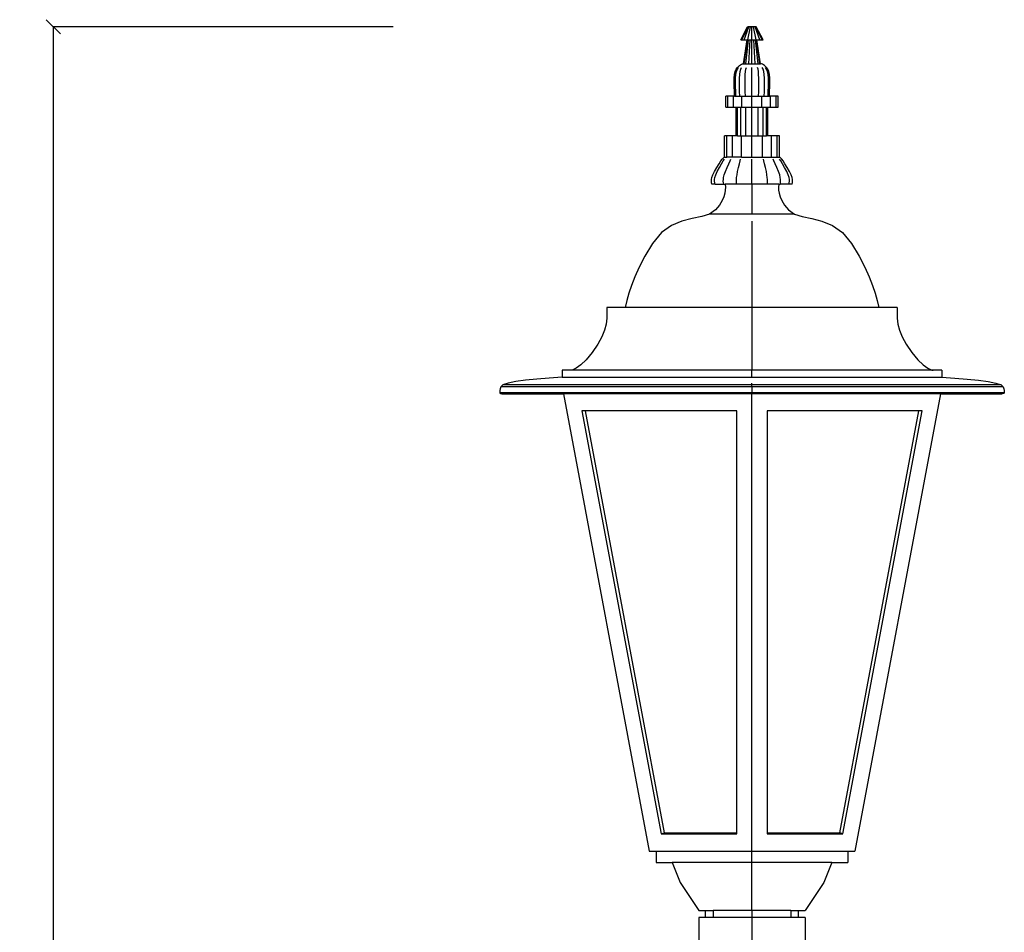
# Model space of a CAD drawing. Units: millimetres. Extents: x 2776 to 5778, y 2138 to 7546.
# Drawn here: x 5081 to 5773, y 6905 to 7546 of the extents above; entities that cross this region are included whole.
import ezdxf

# ---------------------------------------------------------------- set-up
doc = ezdxf.new("R2010")
doc.units = ezdxf.units.MM
doc.styles.get("Standard").update_dxf_attribs({"font": 'Arial.ttf'})
doc.dimstyles.get("Standard").update_dxf_attribs({"dimscale": 2, "dimtxt": 18, "dimasz": 5, "dimexe": 0.18, "dimexo": 0.0625, "dimgap": 0.14, "dimtad": 0, "dimtoh": 1, "dimdec": 0, "dimlfac": -2, "dimzin": 0, "dimdsep": 46, "dimtxsty": 'Standard', "dimblk": 'OBLIQUE', "dimblk1": 'OBLIQUE', "dimblk2": 'OBLIQUE', "dimcen": 2, "dimadec": 0, "dimazin": 0, "dimtfac": 1, "dimtdec": 0, "dimtofl": 0, "dimtmove": 0, "dimatfit": 3, "dimfxl": 1, "dimtolj": 1, "dimtzin": 0, "dimarcsym": 0})

# ---------------------------------------------------------------- blocks, each defined once
blk = doc.blocks.new('_Oblique')
at = {"color": 0, "linetype": 'ByBlock', "lineweight": -2}
blk.add_line((-0.5, -0.5), (0.5, 0.5), dxfattribs=at)
blk = doc.blocks.new('*D15')
at = {"color": 0, "lineweight": -2, "transparency": 16777216}
for p, q in [((5343.11, 7541.34), (5103.98, 7541.34)), ((5104.34, 7541.34), (5104.34, 5645.65)), ((5104.34, 3642.33), (5104.34, 5538.02)), ((5343.11, 3642.33), (5103.98, 3642.33))]:
    blk.add_line(p, q, dxfattribs=at)
at = {"layer": 'Defpoints', "color": 0, "transparency": 16777216}
for p in [(5104.34, 7541.34), (5343.24, 7541.34), (5343.24, 3642.33)]:
    blk.add_point(p, dxfattribs=at)
at = {"color": 0, "lineweight": -2, "transparency": 16777216, "xscale": 10, "yscale": 10, "zscale": 10}
for p, rotation in [((5104.34, 7541.34), 90), ((5104.34, 3642.33), 270)]:
    blk.add_blockref('_Oblique', p, dxfattribs=dict(at, rotation=rotation))
at = {"color": 0, "transparency": 16777216, "insert": (5104.34, 5591.83), "char_height": 36, "attachment_point": 5, "rotation": 90}
blk.add_mtext('\\A1;3899', dxfattribs=at)

msp = doc.modelspace()

# ---------------------------------------------------------------- linework, layer by layer
for p, q in [((5587.49, 7532.15), (5592.24, 7541.34)), ((5588.09, 7532.15), (5592.48, 7541.34)), ((5589.77, 7532.15), (5593.13, 7541.34)), ((5592.48, 7541.34), (5592.24, 7541.34)), ((5592.3, 7532.15), (5594.12, 7541.34)), ((5593.13, 7541.34), (5592.48, 7541.34)), ((5594.12, 7541.34), (5593.13, 7541.34)), ((5595.28, 7541.34), (5594.12, 7541.34)), ((5596.44, 7541.34), (5595.28, 7541.34)), ((5595.28, 7532.15), (5595.28, 7541.34)), ((5597.43, 7541.34), (5596.44, 7541.34)), ((5598.26, 7532.15), (5596.44, 7541.34)), ((5598.09, 7541.34), (5597.43, 7541.34)), ((5600.79, 7532.15), (5597.43, 7541.34)), ((5598.32, 7541.34), (5598.09, 7541.34)), ((5602.48, 7532.15), (5598.09, 7541.34)), ((5603.07, 7532.15), (5598.32, 7541.34)), ((5587.49, 7532.15), (5588.09, 7532.15)), ((5588.09, 7532.15), (5589.77, 7532.15)), ((5589.22, 7515.44), (5591.95, 7532.15)), ((5589.68, 7515.44), (5592.2, 7532.15)), ((5589.77, 7532.15), (5591.95, 7532.15)), ((5590.99, 7515.44), (5592.92, 7532.15)), ((5591.95, 7532.15), (5592.2, 7532.15)), ((5592.2, 7532.15), (5592.3, 7532.15)), ((5592.3, 7532.15), (5592.92, 7532.15)), ((5592.92, 7532.15), (5594.01, 7532.15)), ((5592.96, 7515.44), (5594.01, 7532.15)), ((5594.01, 7532.15), (5595.28, 7532.15)), ((5595.28, 7532.15), (5596.56, 7532.15)), ((5595.28, 7515.44), (5595.28, 7532.15)), ((5596.56, 7532.15), (5597.64, 7532.15)), ((5597.6, 7515.44), (5596.56, 7532.15)), ((5599.57, 7515.44), (5597.64, 7532.15)), ((5597.64, 7532.15), (5598.26, 7532.15)), ((5598.26, 7532.15), (5598.36, 7532.15)), ((5598.36, 7532.15), (5598.62, 7532.15)), ((5600.88, 7515.44), (5598.36, 7532.15)), ((5598.62, 7532.15), (5600.79, 7532.15)), ((5601.35, 7515.44), (5598.62, 7532.15)), ((5600.79, 7532.15), (5602.48, 7532.15)), ((5602.48, 7532.15), (5603.07, 7532.15)), ((5585.78, 7513.58), (5586.51, 7514.23)), ((5586.51, 7514.23), (5587.22, 7514.7)), ((5587.22, 7514.7), (5587.9, 7515.02)), ((5587.9, 7515.02), (5588.56, 7515.25)), ((5588.56, 7515.25), (5589.22, 7515.44)), ((5589.22, 7515.44), (5589.68, 7515.44)), ((5589.68, 7515.44), (5590.99, 7515.44)), ((5590.99, 7515.44), (5592.96, 7515.44)), ((5592.96, 7515.44), (5595.28, 7515.44)), ((5595.28, 7515.44), (5597.6, 7515.44)), ((5597.6, 7515.44), (5599.57, 7515.44)), ((5599.57, 7515.44), (5600.88, 7515.44)), ((5600.88, 7515.44), (5601.35, 7515.44)), ((5602, 7515.25), (5601.35, 7515.44)), ((5602.67, 7515.02), (5602, 7515.25)), ((5603.35, 7514.7), (5602.67, 7515.02)), ((5604.05, 7514.23), (5603.35, 7514.7)), ((5604.78, 7513.58), (5604.05, 7514.23)), ((5582.82, 7505.3), (5583.06, 7507.84)), ((5583.06, 7507.84), (5583.51, 7509.95)), ((5583.51, 7509.95), (5584.21, 7511.54)), ((5583.77, 7505.3), (5583.99, 7507.84)), ((5583.99, 7507.84), (5584.4, 7509.95)), ((5584.21, 7511.54), (5585.02, 7512.7)), ((5584.4, 7509.95), (5585.05, 7511.54)), ((5585.02, 7512.7), (5585.78, 7513.58)), ((5585.05, 7511.54), (5585.8, 7512.7)), ((5586.47, 7505.3), (5586.64, 7507.84)), ((5586.64, 7507.84), (5586.96, 7509.95)), ((5586.96, 7509.95), (5587.45, 7511.54)), ((5587.45, 7511.54), (5588.02, 7512.7)), ((5590.51, 7505.3), (5590.6, 7507.84)), ((5590.6, 7507.84), (5590.78, 7509.95)), ((5590.78, 7509.95), (5591.04, 7511.54)), ((5591.04, 7511.54), (5591.35, 7512.7)), ((5595.28, 7492.61), (5595.28, 7512.7)), ((5599.52, 7511.54), (5599.21, 7512.7)), ((5599.79, 7509.95), (5599.52, 7511.54)), ((5599.96, 7507.84), (5599.79, 7509.95)), ((5600.05, 7505.3), (5599.96, 7507.84)), ((5603.11, 7511.54), (5602.54, 7512.7)), ((5603.61, 7509.95), (5603.11, 7511.54)), ((5603.92, 7507.84), (5603.61, 7509.95)), ((5604.1, 7505.3), (5603.92, 7507.84)), ((5605.51, 7511.54), (5604.77, 7512.7)), ((5605.55, 7512.7), (5604.78, 7513.58)), ((5606.16, 7509.95), (5605.51, 7511.54)), ((5606.36, 7511.54), (5605.55, 7512.7)), ((5606.57, 7507.84), (5606.16, 7509.95)), ((5607.05, 7509.95), (5606.36, 7511.54)), ((5606.8, 7505.3), (5606.57, 7507.84)), ((5607.5, 7507.84), (5607.05, 7509.95)), ((5607.75, 7505.3), (5607.5, 7507.84)), ((5582.74, 7502.43), (5582.82, 7505.3)), ((5582.79, 7499.3), (5582.74, 7502.43)), ((5583.7, 7502.43), (5583.77, 7505.3)), ((5583.74, 7499.3), (5583.7, 7502.43)), ((5586.41, 7502.43), (5586.47, 7505.3)), ((5586.45, 7499.3), (5586.41, 7502.43)), ((5590.48, 7502.43), (5590.51, 7505.3)), ((5590.5, 7499.3), (5590.48, 7502.43)), ((5600.08, 7502.43), (5600.05, 7505.3)), ((5600.06, 7499.3), (5600.08, 7502.43)), ((5604.15, 7502.43), (5604.1, 7505.3)), ((5604.12, 7499.3), (5604.15, 7502.43)), ((5606.87, 7502.43), (5606.8, 7505.3)), ((5606.82, 7499.3), (5606.87, 7502.43)), ((5607.82, 7502.43), (5607.75, 7505.3)), ((5607.77, 7499.3), (5607.82, 7502.43)), ((5582.92, 7495.99), (5582.79, 7499.3)), ((5583.09, 7492.61), (5582.92, 7495.99)), ((5583.86, 7495.99), (5583.74, 7499.3)), ((5584.02, 7492.61), (5583.86, 7495.99)), ((5586.54, 7495.99), (5586.45, 7499.3)), ((5586.66, 7492.61), (5586.54, 7495.99)), ((5590.55, 7495.99), (5590.5, 7499.3)), ((5590.62, 7492.61), (5590.55, 7495.99)), ((5599.95, 7492.61), (5600.01, 7495.99)), ((5600.01, 7495.99), (5600.06, 7499.3)), ((5603.9, 7492.61), (5604.02, 7495.99)), ((5604.02, 7495.99), (5604.12, 7499.3)), ((5606.54, 7492.61), (5606.7, 7495.99)), ((5606.7, 7495.99), (5606.82, 7499.3)), ((5607.47, 7492.61), (5607.64, 7495.99)), ((5607.64, 7495.99), (5607.77, 7499.3)), ((5578.34, 7492.61), (5576.94, 7492.61)), ((5576.94, 7484.81), (5576.94, 7492.61)), ((5582.31, 7492.61), (5578.34, 7492.61)), ((5578.34, 7484.81), (5578.34, 7492.61)), ((5583.09, 7492.61), (5582.31, 7492.61)), ((5582.31, 7484.81), (5582.31, 7492.61)), ((5583.09, 7492.61), (5584.02, 7492.61)), ((5584.02, 7492.61), (5586.66, 7492.61)), ((5586.66, 7492.61), (5588.26, 7492.61)), ((5588.26, 7484.81), (5588.26, 7492.61)), ((5588.26, 7492.61), (5590.62, 7492.61)), ((5590.62, 7492.61), (5595.28, 7492.61)), ((5595.28, 7484.81), (5595.28, 7492.61)), ((5595.28, 7492.61), (5599.95, 7492.61)), ((5599.95, 7492.61), (5602.3, 7492.61)), ((5602.3, 7484.81), (5602.3, 7492.61)), ((5602.3, 7492.61), (5603.9, 7492.61)), ((5603.9, 7492.61), (5606.54, 7492.61)), ((5606.54, 7492.61), (5607.47, 7492.61)), ((5608.25, 7492.61), (5607.47, 7492.61)), ((5612.23, 7492.61), (5608.25, 7492.61)), ((5608.25, 7484.81), (5608.25, 7492.61)), ((5613.62, 7492.61), (5612.23, 7492.61)), ((5612.23, 7484.81), (5612.23, 7492.61)), ((5613.62, 7484.81), (5613.62, 7492.61)), ((5576.94, 7484.81), (5578.34, 7484.81)), ((5578.34, 7484.81), (5582.31, 7484.81)), ((5582.31, 7484.81), (5584.18, 7484.81)), ((5584.18, 7464.76), (5584.18, 7484.81)), ((5584.18, 7484.81), (5585.03, 7484.81)), ((5585.03, 7464.76), (5585.03, 7484.81)), ((5585.03, 7484.81), (5587.43, 7484.81)), ((5587.43, 7464.76), (5587.43, 7484.81)), ((5587.43, 7484.81), (5588.26, 7484.81)), ((5588.26, 7484.81), (5591.03, 7484.81)), ((5591.03, 7484.81), (5595.28, 7484.81)), ((5591.03, 7464.76), (5591.03, 7484.81)), ((5595.28, 7484.81), (5599.53, 7484.81)), ((5595.28, 7464.76), (5595.28, 7484.81)), ((5599.53, 7464.76), (5599.53, 7484.81)), ((5599.53, 7484.81), (5602.3, 7484.81)), ((5602.3, 7484.81), (5603.13, 7484.81)), ((5603.13, 7484.81), (5605.54, 7484.81)), ((5603.13, 7464.76), (5603.13, 7484.81)), ((5605.54, 7484.81), (5606.38, 7484.81)), ((5605.54, 7464.76), (5605.54, 7484.81)), ((5606.38, 7464.76), (5606.38, 7484.81)), ((5606.38, 7484.81), (5608.25, 7484.81)), ((5608.25, 7484.81), (5612.23, 7484.81)), ((5612.23, 7484.81), (5613.62, 7484.81)), ((5577.52, 7464.76), (5576.06, 7464.76)), ((5576.06, 7449.73), (5576.06, 7464.76)), ((5581.69, 7464.76), (5577.52, 7464.76)), ((5577.52, 7449.73), (5577.52, 7464.76)), ((5581.69, 7449.73), (5581.69, 7464.76)), ((5584.18, 7464.76), (5581.69, 7464.76)), ((5585.03, 7464.76), (5584.18, 7464.76)), ((5585.03, 7464.76), (5587.43, 7464.76)), ((5587.43, 7464.76), (5587.92, 7464.76)), ((5587.92, 7449.73), (5587.92, 7464.76)), ((5587.92, 7464.76), (5591.03, 7464.76)), ((5591.03, 7464.76), (5595.28, 7464.76)), ((5595.28, 7449.7), (5595.28, 7464.76)), ((5595.28, 7464.76), (5599.53, 7464.76)), ((5599.53, 7464.76), (5602.64, 7464.76)), ((5602.64, 7449.73), (5602.64, 7464.76)), ((5602.64, 7464.76), (5603.13, 7464.76)), ((5603.13, 7464.76), (5605.54, 7464.76)), ((5606.38, 7464.76), (5605.54, 7464.76)), ((5608.88, 7464.76), (5606.38, 7464.76)), ((5613.04, 7464.76), (5608.88, 7464.76)), ((5608.88, 7449.73), (5608.88, 7464.76)), ((5614.51, 7464.76), (5613.04, 7464.76)), ((5613.04, 7449.73), (5613.04, 7464.76)), ((5614.51, 7449.73), (5614.51, 7464.76)), ((5570.49, 7442.49), (5572.17, 7445.17)), ((5572.17, 7445.17), (5573.44, 7447.09)), ((5572.37, 7442.49), (5573.93, 7445.17)), ((5573.44, 7447.09), (5574.37, 7448.37)), ((5573.93, 7445.17), (5575.1, 7447.09)), ((5574.37, 7448.37), (5575.03, 7449.16)), ((5575.03, 7449.16), (5575.49, 7449.56)), ((5575.1, 7447.09), (5575.97, 7448.37)), ((5575.49, 7449.56), (5575.81, 7449.7)), ((5575.81, 7449.7), (5576.06, 7449.73)), ((5576.06, 7449.73), (5577.29, 7449.7)), ((5577.29, 7449.7), (5577.52, 7449.73)), ((5581.51, 7449.7), (5577.52, 7449.73)), ((5577.75, 7442.49), (5578.94, 7445.17)), ((5578.94, 7445.17), (5579.84, 7447.09)), ((5579.84, 7447.09), (5580.5, 7448.37)), ((5581.69, 7449.73), (5581.51, 7449.7)), ((5587.83, 7449.7), (5581.69, 7449.73)), ((5585.79, 7442.49), (5586.44, 7445.17)), ((5586.44, 7445.17), (5586.92, 7447.09)), ((5586.92, 7447.09), (5587.28, 7448.37)), ((5587.92, 7449.73), (5587.83, 7449.7)), ((5587.92, 7449.73), (5595.28, 7449.7)), ((5595.28, 7449.7), (5602.64, 7449.73)), ((5595.28, 7430.79), (5595.28, 7448.37)), ((5602.64, 7449.73), (5602.73, 7449.7)), ((5602.73, 7449.7), (5608.88, 7449.73)), ((5603.64, 7447.09), (5603.28, 7448.37)), ((5604.13, 7445.17), (5603.64, 7447.09)), ((5604.77, 7442.49), (5604.13, 7445.17)), ((5608.88, 7449.73), (5609.05, 7449.7)), ((5609.05, 7449.7), (5613.04, 7449.73)), ((5610.72, 7447.09), (5610.07, 7448.37)), ((5611.62, 7445.17), (5610.72, 7447.09)), ((5612.81, 7442.49), (5611.62, 7445.17)), ((5613.04, 7449.73), (5613.27, 7449.7)), ((5613.27, 7449.7), (5614.51, 7449.73)), ((5614.76, 7449.7), (5614.51, 7449.73)), ((5615.46, 7447.09), (5614.6, 7448.37)), ((5615.08, 7449.56), (5614.76, 7449.7)), ((5615.53, 7449.16), (5615.08, 7449.56)), ((5616.63, 7445.17), (5615.46, 7447.09)), ((5616.19, 7448.37), (5615.53, 7449.16)), ((5617.12, 7447.09), (5616.19, 7448.37)), ((5618.19, 7442.49), (5616.63, 7445.17)), ((5618.39, 7445.17), (5617.12, 7447.09)), ((5620.08, 7442.49), (5618.39, 7445.17)), ((5567.78, 7437.39), (5568.87, 7439.67)), ((5568.87, 7439.67), (5570.49, 7442.49)), ((5569.87, 7437.39), (5570.88, 7439.67)), ((5570.88, 7439.67), (5572.37, 7442.49)), ((5575.83, 7437.39), (5576.61, 7439.67)), ((5576.61, 7439.67), (5577.75, 7442.49)), ((5584.76, 7437.39), (5585.17, 7439.67)), ((5585.17, 7439.67), (5585.79, 7442.49)), ((5605.39, 7439.67), (5604.77, 7442.49)), ((5605.81, 7437.39), (5605.39, 7439.67)), ((5613.96, 7439.67), (5612.81, 7442.49)), ((5614.73, 7437.39), (5613.96, 7439.67)), ((5619.68, 7439.67), (5618.19, 7442.49)), ((5620.69, 7437.39), (5619.68, 7439.67)), ((5621.69, 7439.67), (5620.08, 7442.49)), ((5622.78, 7437.39), (5621.69, 7439.67)), ((5566.79, 7432.82), (5566.82, 7434.05)), ((5566.92, 7431.76), (5566.79, 7432.82)), ((5566.82, 7434.05), (5567.13, 7435.54)), ((5567.15, 7430.79), (5566.92, 7431.76)), ((5567.13, 7435.54), (5567.78, 7437.39)), ((5569.29, 7430.79), (5567.15, 7430.79)), ((5568.95, 7432.82), (5568.99, 7434.05)), ((5569.08, 7431.76), (5568.95, 7432.82)), ((5568.99, 7434.05), (5569.27, 7435.54)), ((5569.29, 7430.79), (5569.08, 7431.76)), ((5569.27, 7435.54), (5569.87, 7437.39)), ((5569.29, 7430.79), (5575.39, 7430.79)), ((5575.13, 7432.82), (5575.16, 7434.05)), ((5575.23, 7431.76), (5575.13, 7432.82)), ((5575.16, 7434.05), (5575.37, 7435.54)), ((5575.39, 7430.79), (5575.23, 7431.76)), ((5575.37, 7435.54), (5575.83, 7437.39)), ((5575.39, 7430.79), (5576.44, 7430.79)), ((5576.44, 7430.79), (5576.56, 7428.75)), ((5584.51, 7430.79), (5576.44, 7430.79)), ((5584.38, 7432.82), (5584.39, 7434.05)), ((5584.43, 7431.76), (5584.38, 7432.82)), ((5584.39, 7434.05), (5584.51, 7435.54)), ((5584.51, 7430.79), (5584.43, 7431.76)), ((5584.51, 7435.54), (5584.76, 7437.39)), ((5595.28, 7430.79), (5584.51, 7430.79)), ((5606.05, 7430.79), (5595.28, 7430.79)), ((5595.28, 7430.79), (5595.28, 7409.8)), ((5606.06, 7435.54), (5605.81, 7437.39)), ((5606.05, 7430.79), (5606.13, 7431.76)), ((5614.13, 7430.79), (5606.05, 7430.79)), ((5606.17, 7434.05), (5606.06, 7435.54)), ((5606.13, 7431.76), (5606.19, 7432.82)), ((5606.19, 7432.82), (5606.17, 7434.05)), ((5614.13, 7430.79), (5614, 7428.75)), ((5614.13, 7430.79), (5615.18, 7430.79)), ((5615.19, 7435.54), (5614.73, 7437.39)), ((5615.18, 7430.79), (5615.34, 7431.76)), ((5621.28, 7430.79), (5615.18, 7430.79)), ((5615.4, 7434.05), (5615.19, 7435.54)), ((5615.34, 7431.76), (5615.43, 7432.82)), ((5615.43, 7432.82), (5615.4, 7434.05)), ((5621.29, 7435.54), (5620.69, 7437.39)), ((5621.28, 7430.79), (5621.48, 7431.76)), ((5623.42, 7430.79), (5621.28, 7430.79)), ((5621.57, 7434.05), (5621.29, 7435.54)), ((5621.48, 7431.76), (5621.61, 7432.82)), ((5621.61, 7432.82), (5621.57, 7434.05)), ((5623.44, 7435.54), (5622.78, 7437.39)), ((5623.42, 7430.79), (5623.64, 7431.76)), ((5623.74, 7434.05), (5623.44, 7435.54)), ((5623.64, 7431.76), (5623.78, 7432.82)), ((5623.78, 7432.82), (5623.74, 7434.05)), ((5576.26, 7424.4), (5575.56, 7421.95)), ((5576.54, 7426.65), (5576.26, 7424.4)), ((5576.56, 7428.75), (5576.54, 7426.65)), ((5614, 7428.75), (5614.02, 7426.65)), ((5614.02, 7426.65), (5614.31, 7424.4)), ((5614.31, 7424.4), (5615.01, 7421.95)), ((5574.31, 7419.23), (5572.37, 7416.16)), ((5575.56, 7421.95), (5574.31, 7419.23)), ((5615.01, 7421.95), (5616.26, 7419.23)), ((5616.26, 7419.23), (5618.19, 7416.16)), ((5569.61, 7412.68), (5565.51, 7409.8)), ((5572.37, 7416.16), (5569.61, 7412.68)), ((5618.19, 7416.16), (5620.95, 7412.68)), ((5620.95, 7412.68), (5625.05, 7409.8)), ((5546.09, 7404.88), (5538.72, 7401.86)), ((5553.31, 7406.68), (5546.09, 7404.88)), ((5559.93, 7408.06), (5553.31, 7406.68)), ((5565.51, 7409.8), (5559.93, 7408.06)), ((5595.28, 7409.8), (5565.51, 7409.8)), ((5625.05, 7409.8), (5595.28, 7409.8)), ((5595.28, 7404.88), (5595.28, 7344.15)), ((5625.05, 7409.8), (5630.63, 7408.06)), ((5630.63, 7408.06), (5637.25, 7406.68)), ((5637.25, 7406.68), (5644.47, 7404.88)), ((5644.47, 7404.88), (5651.84, 7401.86)), ((5531.64, 7396.85), (5525.28, 7389.05)), ((5538.72, 7401.86), (5531.64, 7396.85)), ((5651.84, 7401.86), (5658.93, 7396.85)), ((5658.93, 7396.85), (5665.28, 7389.05)), ((5525.28, 7389.05), (5520.07, 7380.22)), ((5665.28, 7389.05), (5670.49, 7380.22)), ((5520.07, 7380.22), (5516, 7372.5)), ((5670.49, 7380.22), (5674.56, 7372.5)), ((5516, 7372.5), (5512.89, 7365.72)), ((5674.56, 7372.5), (5677.67, 7365.72)), ((5512.89, 7365.72), (5510.55, 7359.67)), ((5677.67, 7365.72), (5680.02, 7359.67)), ((5510.55, 7359.67), (5508.77, 7354.19)), ((5680.02, 7359.67), (5681.79, 7354.19)), ((5507.38, 7349.08), (5506.18, 7344.15)), ((5508.77, 7354.19), (5507.38, 7349.08)), ((5681.79, 7354.19), (5683.18, 7349.08)), ((5683.18, 7349.08), (5684.38, 7344.15)), ((5506.18, 7344.15), (5493.22, 7344.15)), ((5493.22, 7344.15), (5493.34, 7340.43)), ((5595.28, 7344.15), (5506.18, 7344.15)), ((5684.38, 7344.15), (5595.28, 7344.15)), ((5595.28, 7344.15), (5595.28, 7300.21)), ((5697.34, 7344.15), (5684.38, 7344.15)), ((5697.34, 7344.15), (5697.23, 7340.43)), ((5493.25, 7336.6), (5492.77, 7332.58)), ((5493.34, 7340.43), (5493.25, 7336.6)), ((5697.23, 7340.43), (5697.31, 7336.6)), ((5697.31, 7336.6), (5697.79, 7332.58)), ((5491.71, 7328.27), (5489.85, 7323.58)), ((5492.77, 7332.58), (5491.71, 7328.27)), ((5697.79, 7332.58), (5698.86, 7328.27)), ((5698.86, 7328.27), (5700.71, 7323.58)), ((5489.85, 7323.58), (5487.01, 7318.41)), ((5700.71, 7323.58), (5703.55, 7318.41)), ((5487.01, 7318.41), (5482.99, 7312.65)), ((5703.55, 7318.41), (5707.57, 7312.65)), ((5478.65, 7307.45), (5474.92, 7303.82)), ((5482.99, 7312.65), (5478.65, 7307.45)), ((5707.57, 7312.65), (5711.91, 7307.45)), ((5711.91, 7307.45), (5715.64, 7303.82)), ((5461.85, 7300.05), (5461.85, 7295.32)), ((5468.03, 7300.05), (5461.85, 7300.05)), ((5468.88, 7300.21), (5468.03, 7300.05)), ((5595.28, 7300.05), (5468.03, 7300.05)), ((5471.7, 7301.49), (5468.88, 7300.21)), ((5474.92, 7303.82), (5471.7, 7301.49)), ((5595.28, 7295.32), (5595.28, 7300.05)), ((5722.53, 7300.05), (5595.28, 7300.05)), ((5715.64, 7303.82), (5718.87, 7301.49)), ((5718.87, 7301.49), (5721.68, 7300.21)), ((5721.68, 7300.21), (5722.53, 7300.05)), ((5728.72, 7300.05), (5722.53, 7300.05)), ((5728.72, 7300.05), (5728.72, 7295.32)), ((5436.18, 7293.03), (5429.3, 7292.1)), ((5444.14, 7293.85), (5436.18, 7293.03)), ((5452.81, 7294.6), (5444.14, 7293.85)), ((5461.85, 7295.32), (5452.81, 7294.6)), ((5461.85, 7295.32), (5595.28, 7295.32)), ((5595.28, 7295.32), (5728.72, 7295.32)), ((5728.72, 7295.32), (5737.75, 7294.6)), ((5737.75, 7294.6), (5746.43, 7293.85)), ((5746.43, 7293.85), (5754.38, 7293.03)), ((5754.38, 7293.03), (5761.27, 7292.1)), ((5418.14, 7285.9), (5417.99, 7285.08)), ((5418.39, 7286.98), (5418.14, 7285.9)), ((5418.69, 7288.37), (5418.39, 7286.98)), ((5420.19, 7289.81), (5418.69, 7288.37)), ((5595.28, 7288.37), (5418.69, 7288.37)), ((5423.85, 7291.04), (5420.19, 7289.81)), ((5595.28, 7289.81), (5420.19, 7289.81)), ((5429.3, 7292.1), (5423.85, 7291.04)), ((5595.28, 7289.81), (5595.28, 7291.04)), ((5770.37, 7289.81), (5595.28, 7289.81)), ((5595.28, 7288.37), (5595.28, 7289.81)), ((5771.87, 7288.37), (5595.28, 7288.37)), ((5595.28, 7288.37), (5595.28, 7284.48)), ((5761.27, 7292.1), (5766.71, 7291.04)), ((5766.71, 7291.04), (5770.37, 7289.81)), ((5770.37, 7289.81), (5771.87, 7288.37)), ((5771.87, 7288.37), (5772.18, 7286.98)), ((5772.18, 7286.98), (5772.43, 7285.9)), ((5772.43, 7285.9), (5772.58, 7285.08)), ((5417.99, 7285.08), (5417.99, 7284.48)), ((5417.99, 7284.48), (5595.28, 7284.48)), ((5417.99, 7284.48), (5418.19, 7284.06)), ((5418.19, 7284.06), (5595.28, 7284.06)), ((5418.19, 7284.06), (5418.65, 7283.8)), ((5418.65, 7283.8), (5419.41, 7283.64)), ((5595.28, 7283.8), (5418.65, 7283.8)), ((5419.41, 7283.64), (5462.82, 7283.64)), ((5462.82, 7283.64), (5523.03, 6962.36)), ((5595.28, 7283.64), (5462.82, 7283.64)), ((5595.28, 7284.06), (5595.28, 7284.48)), ((5595.28, 7284.48), (5772.57, 7284.48)), ((5595.28, 7283.8), (5595.28, 7284.06)), ((5772.37, 7284.06), (5595.28, 7284.06)), ((5771.91, 7283.8), (5595.28, 7283.8)), ((5595.28, 6962.36), (5595.28, 7283.64)), ((5727.74, 7283.64), (5595.28, 7283.64)), ((5727.74, 7283.64), (5667.54, 6962.36)), ((5727.74, 7283.64), (5771.15, 7283.64)), ((5771.91, 7283.8), (5771.15, 7283.64)), ((5772.37, 7284.06), (5771.91, 7283.8)), ((5772.57, 7284.48), (5772.37, 7284.06)), ((5772.58, 7285.08), (5772.57, 7284.48)), ((5475.75, 7271.59), (5531.45, 6974.41)), ((5478.09, 7271.59), (5475.75, 7271.59)), ((5478.09, 7271.59), (5533.62, 6975.23)), ((5584.6, 7271.59), (5478.09, 7271.59)), ((5584.6, 6975.23), (5584.6, 7271.59)), ((5712.48, 7271.59), (5605.96, 7271.59)), ((5605.96, 7271.59), (5605.96, 6975.23)), ((5656.94, 6975.23), (5712.48, 7271.59)), ((5659.12, 6974.41), (5714.81, 7271.59)), ((5714.81, 7271.59), (5712.48, 7271.59)), ((5531.45, 6974.41), (5533.62, 6975.23)), ((5531.45, 6974.41), (5584.6, 6974.41)), ((5533.62, 6975.23), (5584.6, 6975.23)), ((5584.6, 6974.41), (5584.6, 6975.23)), ((5605.96, 6975.23), (5656.94, 6975.23)), ((5605.96, 6975.23), (5605.96, 6974.41)), ((5605.96, 6974.41), (5659.12, 6974.41)), ((5659.12, 6974.41), (5656.94, 6975.23)), ((5523.03, 6962.36), (5527.97, 6962.36)), ((5527.97, 6962.36), (5527.97, 6954.29)), ((5527.97, 6962.36), (5595.28, 6962.36)), ((5595.28, 6954.29), (5595.28, 6962.36)), ((5595.28, 6962.36), (5662.59, 6962.36)), ((5662.59, 6962.36), (5667.54, 6962.36)), ((5662.59, 6962.36), (5662.59, 6954.29)), ((5527.97, 6954.29), (5539.08, 6954.29)), ((5539.08, 6954.29), (5544.87, 6940.2)), ((5595.28, 6954.29), (5539.08, 6954.29)), ((5651.48, 6954.29), (5595.28, 6954.29)), ((5595.28, 6920.71), (5595.28, 6954.29)), ((5651.48, 6954.29), (5645.69, 6940.2)), ((5651.48, 6954.29), (5662.59, 6954.29)), ((5544.87, 6940.2), (5557.89, 6920.71)), ((5645.69, 6940.2), (5632.67, 6920.71)), ((5557.89, 6920.71), (5562.62, 6920.71)), ((5562.62, 6915.71), (5562.62, 6920.71)), ((5562.62, 6920.71), (5567.89, 6920.71)), ((5567.89, 6920.71), (5567.89, 6915.71)), ((5595.28, 6920.71), (5567.89, 6920.71)), ((5595.28, 6920.71), (5595.28, 6915.71)), ((5622.67, 6920.71), (5595.28, 6920.71)), ((5622.67, 6920.71), (5622.67, 6915.71)), ((5622.67, 6920.71), (5627.95, 6920.71)), ((5627.95, 6915.71), (5627.95, 6920.71)), ((5627.95, 6920.71), (5632.67, 6920.71)), ((5562.62, 6915.71), (5557.89, 6915.71)), ((5557.89, 6915.71), (5557.89, 6892.86)), ((5567.89, 6915.71), (5562.62, 6915.71)), ((5595.28, 6915.71), (5567.89, 6915.71)), ((5622.67, 6915.71), (5595.28, 6915.71)), ((5595.28, 6915.71), (5595.28, 6894.88)), ((5627.95, 6915.71), (5622.67, 6915.71)), ((5632.67, 6915.71), (5627.95, 6915.71)), ((5632.67, 6915.71), (5632.67, 6892.86))]:
    msp.add_line(p, q)

# ---------------------------------------------------------------- dimensions: what is measured, and where the dimension line sits
at = {"color": 250}
dim = msp.add_linear_dim(base=(5104.34, 7541.34), p1=(5343.24, 3642.33), p2=(5343.24, 7541.34), angle=90, dimstyle='Standard', dxfattribs=at)
dim.commit()
dim.dimension.update_dxf_attribs({"geometry": '*D15', "text_midpoint": (5104.34, 5591.83)})

doc.saveas('drawing.dxf')
